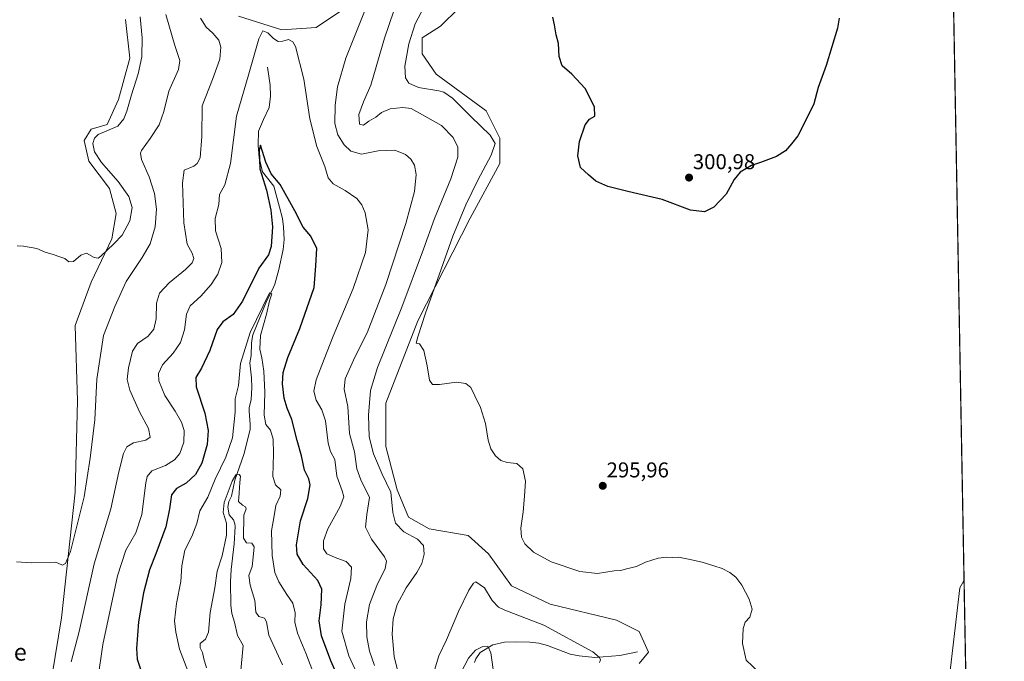
# Model space of a CAD drawing. Units: metres. Extents: x 625911 to 629403, y 4650904 to 4653280.
# Drawn here: x 628943 to 629403, y 4651959 to 4652259 of the extents above; entities that cross this region are included whole.
import ezdxf
from ezdxf.enums import TextEntityAlignment as Align

# ---------------------------------------------------------------- set-up
doc = ezdxf.new("R2010")
doc.units = ezdxf.units.M
doc.header["$MEASUREMENT"] = 0
for name, color, linetype, lineweight in [('Carátula', 7, 'Continuous', 5), ('Comarca CxS', 133, 'Continuous', 0), ('Comunidad Autónoma CxS', 142, 'Continuous', 0), ('Corriente natural lineal', 142, 'Continuous', 13), ('Cultivos herbáceos CxS', 92, 'Continuous', 0), ('Curva de nivel maestra', 36, 'Continuous', 30), ('Curva de nivel normal', 36, 'Continuous', 0), ('Espacio natural protegido CxS', 2, 'Continuous', 0), ('Municipio CxS', 142, 'Continuous', 0), ('Pastizal CxS', 92, 'Continuous', 0), ('Provincia CxS', 1, 'Continuous', 0), ('Punto de cota en terreno', 7, 'Continuous', 0), ('Rótulo de punto de cota en terreno', 19, 'Continuous', 0), ('Texto cartográfico', 19, 'Continuous', 0)]:
    doc.layers.add(name, color=color, linetype=linetype, lineweight=lineweight)
doc.styles.add('Arial', font='txt', dxfattribs={"height": 0.2})

# ---------------------------------------------------------------- blocks, each defined once
blk = doc.blocks.new('*U150')
at = {"layer": 'Cultivos herbáceos CxS', "color": 92, "linetype": 'Continuous', "lineweight": 0}
for points in [[(629362.28, 4653207.08, 311.93), (629377.01, 4652400.68, 291.51), (629376.97, 4652400.62, 291.51), (629377.01, 4652400.41, 291.5), (629378.31, 4652329.74, 290.7), (629371.63, 4652313.05, 293.15), (629378.52, 4652304.32, 295.07), (629378.77, 4652304.1, 295.16), (629384.39, 4651996.59, 297.63), (629382.39, 4651992.99, 297.51), (629378.12, 4651955.61, 296.7)], [(629232.61, 4651957.56, 292.29), (629236.88, 4651962.9, 292.69), (629232.61, 4651972.52, 292.86), (629221.93, 4651977.86, 294.1), (629190.98, 4651985.33, 293.38), (629172.83, 4651993.88, 293.35), (629162.15, 4652008.83, 292.36), (629152.55, 4652017.37, 293.49), (629134.4, 4652020.58, 291.59), (629124.79, 4652025.92, 291.84), (629119.46, 4652038.73, 290.66), (629114.12, 4652059.03, 292.55), (629114.12, 4652079.32, 293.2), (629129.06, 4652117.76, 293.89), (629153.62, 4652165.82, 296.37), (629167.49, 4652191.45, 296.93), (629167.49, 4652203.2, 295.83), (629161.09, 4652216.02, 297.53), (629137.6, 4652233.11, 297.25), (629131.2, 4652242.72, 297.44), (629131.2, 4652250.19, 297.08), (629139.74, 4652255.53, 298), (629148.28, 4652264.08, 298.25)], [(629094.37, 4652263.54, 282.4), (629081.56, 4652255, 280.87), (629065.55, 4652253.93, 280.37), (629045.27, 4652260.34, 281.2)], [(628992.43, 4652258.74, 297.44), (628994.56, 4652240.59, 296.67), (628989.23, 4652221.36, 296.07), (628983.89, 4652209.61, 295.79), (628976.42, 4652207.48, 295.98), (628973.21, 4652202.14, 295.87), (628975.35, 4652192.53, 296.12), (628984.96, 4652179.71, 295.73), (628988.16, 4652167.96, 295.5), (628986.02, 4652156.22, 295.11), (628976.42, 4652135.92, 294.36), (628968.94, 4652115.63, 294.15), (628970.01, 4652080.39, 292.1), (628968.94, 4652037.67, 291.03), (628962.54, 4651978.93, 289.02), (628958.27, 4651952.23, 287.31)]]:
    blk.add_polyline3d(points, dxfattribs=at)
blk = doc.blocks.new('*U153')
at = {"layer": 'Pastizal CxS', "color": 92, "linetype": 'Continuous', "lineweight": 0}
blk.add_polyline3d([(629384.39, 4651996.59, 297.63), (629386.39, 4651886.82, 295), (629378.12, 4651922.5, 295.85), (629378.12, 4651955.61, 296.7), (629382.39, 4651992.99, 297.51), (629384.39, 4651996.59, 297.63)], close=True, dxfattribs=at)
blk = doc.blocks.new('*U168')
at = {"layer": 'Curva de nivel normal', "color": 36, "linetype": 'Continuous', "lineweight": 0}
blk.add_polyline3d([(629065.86, 4651956.91, 265), (629059.43, 4651970.81, 265), (629058.31, 4651977.01, 265), (629057.44, 4651978.76, 265), (629054.73, 4651979.54, 265), (629053.46, 4651981.6, 265), (629052.96, 4651987.04, 265), (629050.71, 4651994.14, 265), (629050.09, 4651998.68, 265), (629051.7, 4652002.86, 265), (629052.1, 4652007.25, 265), (629052.65, 4652012.13, 265), (629051.53, 4652013.91, 265), (629048.98, 4652014.03, 265), (629047.63, 4652016.23, 265), (629047.82, 4652026.88, 265), (629048.86, 4652029.82, 265), (629048.6, 4652030.82, 265), (629047.11, 4652031.63, 265), (629045.31, 4652033.36, 265), (629045.67, 4652037.22, 265), (629045.84, 4652042.24, 265), (629046.21, 4652045.14, 265), (629045.62, 4652045.99, 265), (629044.07, 4652045.86, 265), (629042.36, 4652042.76, 265), (629038.63, 4652032.85, 265), (629038.08, 4652028.24, 265), (629039.64, 4652023.25, 265), (629039.66, 4652017.59, 265), (629037.62, 4652007.92, 265), (629035.35, 4652000.74, 265), (629034.26, 4651992.88, 265), (629032.02, 4651981.4, 265), (629031.2, 4651972.24, 265), (629029.85, 4651968.91, 265), (629027.42, 4651966.91, 265), (629027.36, 4651964.91, 265), (629028.42, 4651962.75, 265), (629029.1, 4651959.7, 265), (629030.27, 4651955.51, 265)], dxfattribs=at)
blk = doc.blocks.new('*U172')
at = {"layer": 'Curva de nivel normal', "color": 36, "linetype": 'Continuous', "lineweight": 0}
blk.add_polyline3d([(629079.96, 4651953.89, 270), (629076.8, 4651962.45, 270), (629072.92, 4651971.79, 270), (629071.68, 4651976.96, 270), (629071.83, 4651981.28, 270), (629070.72, 4651985.77, 270), (629067.8, 4651989.85, 270), (629064.07, 4651995.8, 270), (629062.33, 4652000.2, 270), (629061.09, 4652008, 270), (629060.66, 4652019.59, 270), (629061.88, 4652026.65, 270), (629062.71, 4652031.38, 270), (629064.74, 4652035.79, 270), (629065.14, 4652038.83, 270), (629062.56, 4652041.08, 270), (629061.37, 4652044.96, 270), (629061.7, 4652055.54, 270), (629061.44, 4652062.41, 270), (629060.18, 4652066.61, 270), (629058.13, 4652069.36, 270), (629057.26, 4652073.73, 270), (629057.63, 4652084.5, 270), (629057.1, 4652094.28, 270), (629056.23, 4652100.48, 270), (629055.28, 4652104.61, 270), (629055.55, 4652110.96, 270), (629058.35, 4652120.88, 270), (629059.78, 4652127.15, 270), (629060.85, 4652130.4, 270), (629059.76, 4652130.93, 270), (629050.74, 4652112.4, 270), (629046.14, 4652097.83, 270), (629045.36, 4652087.6, 270), (629043.78, 4652081.26, 270), (629043.66, 4652075.07, 270), (629042.46, 4652063.16, 270), (629039.36, 4652054.12, 270), (629034.44, 4652043.8, 270), (629030.96, 4652035.31, 270), (629027.18, 4652028.96, 270), (629025.75, 4652023.05, 270), (629023.54, 4652016.89, 270), (629020.23, 4652010.51, 270), (629018.77, 4652003.24, 270), (629018.3, 4651995.92, 270), (629016.34, 4651985.58, 270), (629015.39, 4651977.58, 270), (629016.06, 4651972.24, 270), (629017.66, 4651964.24, 270), (629021.61, 4651954.13, 270)], dxfattribs=at)
blk = doc.blocks.new('*U173')
at = {"layer": 'Curva de nivel normal', "color": 36, "linetype": 'Continuous', "lineweight": 0}
blk.add_polyline3d([(629100.54, 4651953.04, 280), (629096.84, 4651961.11, 280), (629093.61, 4651972.76, 280), (629094.96, 4651985.24, 280), (629097.82, 4651997.25, 280), (629098.06, 4652002.68, 280), (629095.57, 4652005.23, 280), (629091.27, 4652006.76, 280), (629086.62, 4652008.86, 280), (629084.99, 4652011.25, 280), (629084.98, 4652014.92, 280), (629087.03, 4652020.59, 280), (629092.78, 4652031.04, 280), (629094.45, 4652035.48, 280), (629093.75, 4652038.35, 280), (629091.31, 4652045.17, 280), (629090.36, 4652052.96, 280), (629088.27, 4652056.67, 280), (629087.21, 4652060.61, 280), (629085.88, 4652070.98, 280), (629084.26, 4652076.13, 280), (629081.55, 4652080.73, 280), (629080.51, 4652084.93, 280), (629081.54, 4652090.26, 280), (629085.34, 4652099.93, 280), (629089.48, 4652110.6, 280), (629098.95, 4652132.93, 280), (629104.64, 4652149.7, 280), (629105.88, 4652160.38, 280), (629104.56, 4652168.36, 280), (629102.94, 4652172.02, 280), (629100.57, 4652174.94, 280), (629095.08, 4652178.83, 280), (629089.49, 4652181.9, 280), (629087.24, 4652184.65, 280), (629085.6, 4652190.02, 280), (629081.96, 4652199.26, 280), (629078.67, 4652212.3, 280), (629075.76, 4652230.76, 280), (629071.9, 4652246.11, 280), (629070.73, 4652248.35, 280), (629068.67, 4652249.37, 280), (629065.99, 4652248.63, 280), (629063.86, 4652248.5, 280), (629061.69, 4652249.76, 280), (629058.94, 4652252.44, 280), (629056.68, 4652253.34, 280), (629054.79, 4652249.72, 280), (629050.18, 4652233.28, 280), (629044.31, 4652213.48, 280), (629041.6, 4652191.44, 280), (629038.83, 4652181.48, 280), (629036.45, 4652176.94, 280), (629036.02, 4652172.27, 280), (629034.3, 4652165.61, 280), (629034.5, 4652159.94, 280), (629037.25, 4652151.6, 280), (629037.56, 4652145.02, 280), (629035.7, 4652139.62, 280), (629032.56, 4652134.74, 280), (629027.7, 4652129.4, 280), (629022.72, 4652124.79, 280), (629021.04, 4652120.97, 280), (629020.04, 4652113.56, 280), (629018.18, 4652107.66, 280), (629014.67, 4652102.7, 280), (629009.82, 4652097.26, 280), (629007.86, 4652093.22, 280), (629008.06, 4652089.75, 280), (629010.89, 4652082.93, 280), (629015.65, 4652075.64, 280), (629018.64, 4652070.36, 280), (629019.84, 4652066.47, 280), (629019.68, 4652061.12, 280), (629017.85, 4652055.84, 280), (629015.39, 4652052.84, 280), (629011.15, 4652050.18, 280), (629004.85, 4652047.61, 280), (629002.58, 4652045.01, 280), (629001.93, 4652042.09, 280), (629000.18, 4652027.32, 280), (628997.26, 4652018.62, 280), (628992.55, 4652010.6, 280), (628988.76, 4651998.55, 280), (628981.83, 4651966.52, 280), (628979.55, 4651950.22, 280)], dxfattribs=at)
blk = doc.blocks.new('*U175')
at = {"layer": 'Curva de nivel normal', "color": 36, "linetype": 'Continuous', "lineweight": 0}
for points in [[(629213.96, 4651957.97, 290), (629214.52, 4651959.31, 290), (629213.93, 4651960.45, 290), (629210.92, 4651963.07, 290), (629188.03, 4651975.44, 290), (629169.76, 4651982.54, 290), (629166.82, 4651983.98, 290), (629163.84, 4651986.99, 290), (629160.26, 4651992.9, 290), (629156.2, 4651995.71, 290), (629155.08, 4651995.21, 290), (629152.86, 4651991.92, 290), (629148.1, 4651981.91, 290), (629142.55, 4651968.58, 290), (629138.95, 4651961.08, 290), (629136.94, 4651954.5, 290)], [(629120.66, 4651950.08, 290), (629118, 4651960.86, 290), (629117.12, 4651971.21, 290), (629117.56, 4651978.4, 290), (629119.5, 4651985.16, 290), (629123.62, 4651992.92, 290), (629128.6, 4652000.1, 290), (629130.92, 4652004.32, 290), (629132.05, 4652008.77, 290), (629131.76, 4652012.71, 290), (629128.91, 4652015.77, 290), (629122.58, 4652019.2, 290), (629118.6, 4652023.13, 290), (629117.42, 4652028.22, 290), (629116.54, 4652037.71, 290), (629112.44, 4652046.07, 290), (629108.31, 4652055.65, 290), (629106.35, 4652063.64, 290), (629106.09, 4652073.63, 290), (629106.94, 4652085.26, 290), (629110.19, 4652095.93, 290), (629121.58, 4652124.26, 290), (629131.75, 4652151.27, 290), (629136.92, 4652165.61, 290), (629144.53, 4652184.27, 290), (629147.72, 4652194.27, 290), (629147.8, 4652199, 290), (629145.55, 4652203.58, 290), (629140.1, 4652209.17, 290), (629126.01, 4652217.08, 290), (629122.13, 4652217.59, 290), (629116.21, 4652216.96, 290), (629112.06, 4652215.25, 290), (629109.53, 4652213.03, 290), (629106.18, 4652211.24, 290), (629103.78, 4652209.3, 290), (629101.9, 4652209.76, 290), (629101.5, 4652214.29, 290), (629103.68, 4652220.18, 290), (629107.18, 4652227.95, 290), (629113.57, 4652250.02, 290), (629117.84, 4652262.7, 290)], [(629011.27, 4652261.04, 290), (629015.47, 4652246.51, 290), (629017.83, 4652239.6, 290), (629017.2, 4652235.28, 290), (629012.69, 4652225.28, 290), (629010.38, 4652215.74, 290), (629008.2, 4652209.47, 290), (629004.06, 4652203.07, 290), (628999.96, 4652197.52, 290), (628999.44, 4652196.22, 290), (629000.02, 4652193.22, 290), (629003.48, 4652185.13, 290), (629005.95, 4652177.34, 290), (629006.98, 4652170.07, 290), (629006.37, 4652161.81, 290), (629003.96, 4652153.8, 290), (629000.31, 4652147.45, 290), (628992.8, 4652136.19, 290), (628987.48, 4652124.45, 290), (628982.16, 4652110.96, 290), (628979.06, 4652090.5, 290), (628978.16, 4652071.57, 290), (628975.98, 4652053.64, 290), (628973.14, 4652035.56, 290), (628966.76, 4652009.89, 290), (628964.41, 4652004.28, 290), (628962.99, 4652003.55, 290), (628959.84, 4652004.92, 290), (628948.51, 4652004.6, 290), (628941.52, 4652005.18, 290)]]:
    blk.add_polyline3d(points, dxfattribs=at)
blk = doc.blocks.new('*U176')
at = {"layer": 'Curva de nivel normal', "color": 36, "linetype": 'Continuous', "lineweight": 0}
for points in [[(629164.7, 4651951.54, 285), (629163.15, 4651962.52, 285), (629161.74, 4651965.64, 285), (629159.54, 4651965.55, 285), (629156.05, 4651963.84, 285), (629152.73, 4651960.1, 285), (629149.29, 4651953.58, 285)], [(629108.87, 4651956.65, 285), (629106.51, 4651963.38, 285), (629105.19, 4651970.06, 285), (629105.15, 4651977.1, 285), (629106.52, 4651985.12, 285), (629110.01, 4651994.1, 285), (629113.83, 4652002, 285), (629114.39, 4652005.39, 285), (629113.49, 4652007.38, 285), (629107.38, 4652015.78, 285), (629104.71, 4652021.25, 285), (629105.32, 4652027.25, 285), (629106.45, 4652035.2, 285), (629102.45, 4652043.47, 285), (629100.55, 4652048.61, 285), (629099.47, 4652056.53, 285), (629097.22, 4652065.1, 285), (629096.41, 4652077.72, 285), (629094.67, 4652085.93, 285), (629095.18, 4652090.7, 285), (629099.72, 4652100.8, 285), (629105.37, 4652112.21, 285), (629114.15, 4652134.73, 285), (629123.5, 4652163.27, 285), (629127.48, 4652178.27, 285), (629128.34, 4652186.26, 285), (629127.6, 4652190.66, 285), (629125.86, 4652193.43, 285), (629123.39, 4652195.57, 285), (629118.38, 4652197.54, 285), (629110.5, 4652197.24, 285), (629102.7, 4652195.82, 285), (629097.85, 4652197.1, 285), (629094.63, 4652200.15, 285), (629091.78, 4652204.79, 285), (629090.38, 4652210.13, 285), (629090.4, 4652218.66, 285), (629091.51, 4652227.28, 285), (629095.52, 4652240.62, 285), (629105.46, 4652265.62, 285)], [(629027.55, 4652259.38, 285), (629030.16, 4652255.19, 285), (629033.32, 4652252.33, 285), (629036.03, 4652249.08, 285), (629036.99, 4652245.79, 285), (629036.51, 4652240.16, 285), (629033.08, 4652230.62, 285), (629028.3, 4652218.28, 285), (629028.08, 4652203.94, 285), (629027.44, 4652193.96, 285), (629026.01, 4652191.32, 285), (629024.35, 4652190.17, 285), (629019.85, 4652188.34, 285), (629019.06, 4652182.38, 285), (629019.71, 4652163.63, 285), (629021.26, 4652153.63, 285), (629023.69, 4652149.44, 285), (629024.35, 4652146.93, 285), (629023.6, 4652144.89, 285), (629020.51, 4652141.76, 285), (629012.85, 4652135.5, 285), (629008.33, 4652130.7, 285), (629006.96, 4652126.06, 285), (629006.74, 4652118.79, 285), (629005.68, 4652113.9, 285), (629003, 4652110.71, 285), (628998.09, 4652107.26, 285), (628995.78, 4652103.6, 285), (628993.87, 4652095.8, 285), (628993.28, 4652090.43, 285), (628994.54, 4652085.37, 285), (628999.09, 4652075.19, 285), (629003.18, 4652067.5, 285), (629004.06, 4652063.44, 285), (629001.93, 4652062.01, 285), (628996.18, 4652060.78, 285), (628993.16, 4652058.88, 285), (628991.49, 4652055.78, 285), (628989.28, 4652047.22, 285), (628985.54, 4652029.92, 285), (628977.9, 4652004.25, 285), (628970.84, 4651972.54, 285), (628967.1, 4651958.41, 285)]]:
    blk.add_polyline3d(points, dxfattribs=at)
blk = doc.blocks.new('*U180')
at = {"layer": 'Curva de nivel normal', "color": 36, "linetype": 'Continuous', "lineweight": 0}
for points in [[(629288.43, 4651953.45, 295), (629282.6, 4651959.16, 295), (629280.87, 4651966.85, 295), (629281.12, 4651973.91, 295), (629282.02, 4651976.91, 295), (629284.23, 4651979.24, 295), (629285.41, 4651982.91, 295), (629283.96, 4651987.61, 295), (629280.46, 4651994.25, 295), (629277.79, 4651997.94, 295), (629274.93, 4652000.16, 295), (629271.36, 4652002.07, 295), (629267.5, 4652003.21, 295), (629261.97, 4652005.01, 295), (629255.58, 4652006.28, 295), (629250.9, 4652007.27, 295), (629248, 4652007.12, 295), (629245.55, 4652007.27, 295), (629241.35, 4652006.79, 295), (629235.43, 4652004.9, 295), (629231.35, 4652002.88, 295), (629226.55, 4652001.85, 295), (629223.93, 4652001.13, 295), (629220.82, 4652000.86, 295), (629213, 4651999.71, 295), (629204.76, 4652000.54, 295), (629191.43, 4652005.12, 295), (629183.1, 4652009.56, 295), (629179.15, 4652013.53, 295), (629177.54, 4652016.59, 295), (629177.19, 4652020.79, 295), (629178.28, 4652028.55, 295), (629178.88, 4652035.81, 295), (629179.41, 4652042.79, 295), (629178.13, 4652048.61, 295), (629175.34, 4652051.1, 295), (629170.82, 4652051.53, 295), (629167.87, 4652052.52, 295), (629165.45, 4652054.73, 295), (629163.23, 4652057.95, 295), (629161.93, 4652061.98, 295), (629160.77, 4652069.83, 295), (629158.42, 4652077.22, 295), (629155.71, 4652082.73, 295), (629153.86, 4652086.66, 295), (629151.52, 4652088.58, 295), (629147.22, 4652089.08, 295), (629139.3, 4652088.02, 295), (629135.97, 4652088.02, 295), (629134.56, 4652090.06, 295), (629133.51, 4652096.81, 295), (629131.84, 4652104.01, 295), (629129.86, 4652107.02, 295), (629128.32, 4652107.31, 295), (629129.16, 4652110.25, 295), (629132.63, 4652121.45, 295), (629140.05, 4652142, 295), (629145.43, 4652157.47, 295), (629151.5, 4652171.98, 295), (629157.1, 4652183.62, 295), (629163.3, 4652195.27, 295), (629165.28, 4652200.69, 295), (629162.87, 4652204.63, 295), (629154.06, 4652213.13, 295), (629145.25, 4652221.99, 295), (629141.3, 4652224.67, 295), (629138.96, 4652225.33, 295), (629129.4, 4652226.92, 295), (629124.86, 4652228.92, 295), (629123.38, 4652231.39, 295), (629123.01, 4652236.85, 295), (629124.86, 4652247.31, 295), (629127.87, 4652256.76, 295), (629132.02, 4652264.62, 295)], [(628999.33, 4652259.98, 295), (629000.31, 4652250.08, 295), (629000.1, 4652241.23, 295), (628998.42, 4652233.27, 295), (628995.24, 4652223.44, 295), (628993.06, 4652215.84, 295), (628991.62, 4652212.19, 295), (628988.83, 4652208.9, 295), (628979.63, 4652204.94, 295), (628978, 4652203.23, 295), (628977.19, 4652200.75, 295), (628977.97, 4652196.88, 295), (628981.23, 4652191.88, 295), (628988.99, 4652183.01, 295), (628994.03, 4652176.02, 295), (628995.54, 4652170.78, 295), (628994.42, 4652164.62, 295), (628990.95, 4652157.93, 295), (628987, 4652153.83, 295), (628980.94, 4652147.98, 295), (628979.66, 4652147.11, 295), (628977.86, 4652147.4, 295), (628974.27, 4652149.4, 295), (628971.52, 4652148.47, 295), (628968.18, 4652145.6, 295), (628965.92, 4652145.34, 295), (628964.14, 4652146.98, 295), (628961.74, 4652147.72, 295), (628958.6, 4652148.83, 295), (628954.85, 4652149.93, 295), (628950.97, 4652151.63, 295), (628944.84, 4652152.7, 295), (628941.84, 4652152.87, 295)]]:
    blk.add_polyline3d(points, dxfattribs=at)
blk = doc.blocks.new('*U182')
at = {"layer": 'Curva de nivel maestra', "color": 36, "linetype": 'Continuous', "lineweight": 30}
blk.add_polyline3d([(629326.07, 4652259.31, 300), (629325.21, 4652254.74, 300), (629319.99, 4652237.28, 300), (629316.28, 4652226.95, 300), (629314.24, 4652219.28, 300), (629310.78, 4652212.27, 300), (629306.68, 4652204.27, 300), (629303.79, 4652200.61, 300), (629300.86, 4652197.27, 300), (629296.72, 4652194.68, 300), (629289.22, 4652191.92, 300), (629285.03, 4652190.49, 300), (629279.69, 4652187.31, 300), (629276.93, 4652183.94, 300), (629273.28, 4652177.11, 300), (629267.5, 4652170.89, 300), (629263.12, 4652168.77, 300), (629256.52, 4652169.58, 300), (629243.29, 4652174.6, 300), (629227.24, 4652178.3, 300), (629217.9, 4652180.63, 300), (629212.35, 4652183.08, 300), (629208.81, 4652186.07, 300), (629205.2, 4652189.47, 300), (629203.8, 4652194.94, 300), (629204.72, 4652201.61, 300), (629207.24, 4652209.48, 300), (629209.37, 4652212.11, 300), (629211.76, 4652213.48, 300), (629211.68, 4652217.94, 300), (629207.28, 4652226.41, 300), (629201.01, 4652233.12, 300), (629196.5, 4652237.08, 300), (629195.1, 4652241.48, 300), (629194.8, 4652247.42, 300), (629193.7, 4652251.48, 300), (629192.9, 4652256.28, 300), (629192.27, 4652259.83, 300)], dxfattribs=at)
blk = doc.blocks.new('*U184')
at = {"layer": 'Curva de nivel maestra', "color": 36, "linetype": 'Continuous', "lineweight": 30}
blk.add_polyline3d([(629091.44, 4651952.04, 275), (629088.46, 4651958.74, 275), (629084.05, 4651970.46, 275), (629082.92, 4651977.46, 275), (629083.86, 4651985.01, 275), (629084.28, 4651992.31, 275), (629082.34, 4651996.35, 275), (629075.47, 4652003.92, 275), (629072.65, 4652008.62, 275), (629072.4, 4652013.04, 275), (629074.19, 4652024.25, 275), (629077.68, 4652034.74, 275), (629078.78, 4652041.18, 275), (629078.17, 4652043.94, 275), (629076.14, 4652047.9, 275), (629074.68, 4652054.64, 275), (629072.68, 4652061.92, 275), (629070.21, 4652071.6, 275), (629068.02, 4652076.93, 275), (629066.6, 4652081.6, 275), (629065.91, 4652088.35, 275), (629066.09, 4652093.6, 275), (629068.31, 4652100.68, 275), (629074, 4652114.16, 275), (629080.69, 4652133.33, 275), (629081.44, 4652143.51, 275), (629081.89, 4652151.64, 275), (629079.02, 4652157.44, 275), (629075.58, 4652161.66, 275), (629071.59, 4652169.3, 275), (629064.83, 4652181.61, 275), (629060.48, 4652186.61, 275), (629057.99, 4652192.01, 275), (629055.57, 4652199.88, 275), (629054.93, 4652197.68, 275), (629055.28, 4652188.94, 275), (629058.33, 4652178.94, 275), (629060.46, 4652169.54, 275), (629061.18, 4652161.69, 275), (629060.58, 4652152.52, 275), (629059.3, 4652148.6, 275), (629054.86, 4652142.44, 275), (629047.12, 4652127.07, 275), (629042.77, 4652120.78, 275), (629037.9, 4652117.37, 275), (629035.38, 4652113.72, 275), (629031.85, 4652103.86, 275), (629028.01, 4652095.64, 275), (629025.28, 4652091.37, 275), (629025.53, 4652087.02, 275), (629029.54, 4652074.61, 275), (629031.13, 4652066.56, 275), (629030.66, 4652060.03, 275), (629028.08, 4652051.31, 275), (629025.18, 4652045.97, 275), (629020.76, 4652041.91, 275), (629016.26, 4652039.33, 275), (629014.02, 4652036.49, 275), (629012.98, 4652029.96, 275), (629011.28, 4652021.43, 275), (629006.7, 4652008.92, 275), (629003.73, 4652001.4, 275), (629000.95, 4651990.6, 275), (628998.54, 4651977.09, 275), (628997.54, 4651964.6, 275), (628997.9, 4651959.63, 275), (628999.85, 4651953.98, 275)], dxfattribs=at)
blk = doc.blocks.new('5PATER')
at = {"layer": 'Carátula', "linetype": 'Continuous', "lineweight": 5}
h = blk.add_hatch(color=250, dxfattribs=at)
edge = h.paths.add_edge_path()
edge.add_ellipse((0, 0.01), major_axis=(-1.33, -1.34), ratio=0.999422, start_angle=0, end_angle=360)

msp = doc.modelspace()

# ---------------------------------------------------------------- linework, layer by layer
at = {"layer": 'Comarca CxS', "color": 133, "linetype": 'Continuous', "lineweight": 0}
msp.add_polyline3d([(629403.2, 4650966.5, 240.99), (625952.25, 4650904.46, 242.64), (625911.13, 4653217.52, 259.46), (629360.96, 4653279.55, 300.36), (629403.2, 4650966.5, 240.99)], close=True, dxfattribs=at)
at = {"layer": 'Comunidad Autónoma CxS', "color": 142, "linetype": 'Continuous', "lineweight": 0}
msp.add_polyline3d([(629403.2, 4650966.5, 240.99), (625952.25, 4650904.46, 242.64), (625911.13, 4653217.52, 259.46), (629360.96, 4653279.55, 300.36), (629403.2, 4650966.5, 240.99)], close=True, dxfattribs=at)
at = {"layer": 'Corriente natural lineal', "color": 142, "linetype": 'Continuous', "lineweight": 13}
for points in [[(629058.78, 4652236.43, 279.06), (629060.06, 4652227.95, 278.21), (629060.31, 4652222.91, 277.7), (629059.64, 4652217.56, 277.34), (629056.99, 4652211.95, 276.34), (629054.64, 4652206.5, 275.98), (629054.5, 4652199.98, 275.72), (629054.93, 4652194.07, 275.03), (629056.43, 4652187.53, 274.16), (629061.77, 4652180.77, 273.95), (629064.5, 4652170.9, 273.74), (629065.77, 4652165.7, 273.09), (629066.38, 4652161.72, 272.58), (629066.66, 4652155.83, 272.34), (629066.16, 4652151.12, 272.16), (629064.15, 4652141.84, 272.13), (629062.2, 4652134.98, 271.18), (629061.29, 4652132.74, 270.77), (629058.47, 4652127.25, 270.75), (629052.05, 4652111.28, 269.26), (629051.67, 4652109.57, 268.94), (629051.36, 4652107.39, 268.73), (629051.14, 4652101.57, 268.47), (629050.59, 4652098.15, 268.44), (629051.38, 4652091.21, 267.8), (629051.49, 4652086.5, 267.46), (629051.17, 4652081.08, 266.9), (629050.32, 4652077.11, 266.64), (629050.29, 4652075.55, 266.47), (629050.77, 4652069.47, 265.87), (629050.66, 4652067.06, 266.08), (629047.83, 4652055.32, 265.56), (629043.64, 4652043.32, 265.09), (629041.95, 4652035.89, 264.1), (629040.82, 4652033.32, 264.01), (629040.3, 4652030.64, 264.1), (629040.98, 4652027.16, 263.86), (629042.94, 4652024.73, 263.82), (629043.53, 4652022.95, 263.83), (629043.71, 4652021.67, 263.81), (629043.32, 4652013.6, 263.51), (629041.84, 4652001.59, 262.6), (629041.54, 4651995.74, 262.24), (629041.67, 4651984.82, 261.88), (629042.2, 4651980.92, 261.92), (629043.44, 4651976.92, 262.09), (629044.88, 4651970.72, 261.69), (629047.44, 4651966.05, 261.28), (629046.24, 4651952.67, 260.21)], [(629231.81, 4651962.97, 291.53), (629223.46, 4651961.26, 290.75), (629211.85, 4651960.43, 289.78), (629204.5, 4651961.16, 289.25), (629200.23, 4651961.99, 288.82), (629189.63, 4651965.91, 287.8), (629185.7, 4651967.01, 287.29), (629181.42, 4651967.6, 286.71), (629174.87, 4651967.73, 286.17), (629169.67, 4651967.5, 285.76), (629164.13, 4651966.24, 285.25), (629158.24, 4651962.65, 284.41), (629156.27, 4651959.77, 284.08), (629155.52, 4651958.05, 284.06)]]:
    msp.add_polyline3d(points, dxfattribs=at)
at = {"layer": 'Cultivos herbáceos CxS', "color": 92, "linetype": 'Continuous', "lineweight": 0}
for points in [[(629378.77, 4652304.1, 295.16), (629384.39, 4651996.59, 297.63)], [(629094.37, 4652263.55, 282.4), (629081.56, 4652255, 280.87), (629065.55, 4652253.93, 280.37), (629045.27, 4652260.34, 281.2)], [(629232.61, 4651957.56, 292.29), (629236.88, 4651962.9, 292.69), (629232.61, 4651972.52, 292.86), (629221.93, 4651977.86, 294.1), (629190.98, 4651985.33, 293.38), (629172.83, 4651993.88, 293.35), (629162.15, 4652008.83, 292.36), (629152.55, 4652017.37, 293.49), (629134.4, 4652020.58, 291.59), (629124.79, 4652025.92, 291.84), (629119.46, 4652038.74, 290.66), (629114.12, 4652059.03, 292.55), (629114.12, 4652079.32, 293.2), (629129.06, 4652117.76, 293.89), (629153.61, 4652165.82, 296.37), (629167.49, 4652191.45, 296.93), (629167.49, 4652203.2, 295.83), (629161.09, 4652216.02, 297.53), (629137.6, 4652233.11, 297.25), (629131.2, 4652242.72, 297.44), (629131.2, 4652250.19, 297.08), (629139.74, 4652255.53, 298), (629148.28, 4652264.08, 298.25)], [(628992.43, 4652258.74, 297.44), (628994.56, 4652240.59, 296.67), (628989.22, 4652221.36, 296.07), (628983.89, 4652209.61, 295.79), (628976.41, 4652207.48, 295.98), (628973.21, 4652202.14, 295.87), (628975.35, 4652192.53, 296.12), (628984.95, 4652179.71, 295.73), (628988.16, 4652167.96, 295.5), (628986.02, 4652156.22, 295.11), (628976.41, 4652135.93, 294.36), (628968.94, 4652115.63, 294.15), (628970.01, 4652080.39, 292.1), (628968.94, 4652037.67, 291.03), (628962.54, 4651978.93, 289.02), (628958.27, 4651952.23, 287.31)], [(629384.39, 4651996.59, 297.63), (629382.39, 4651992.99, 297.51), (629378.12, 4651955.61, 296.7), (629378.12, 4651922.5, 295.85), (629386.39, 4651886.82, 295)]]:
    msp.add_polyline3d(points, dxfattribs=at)
at = {"layer": 'Espacio natural protegido CxS', "color": 2, "linetype": 'Continuous', "lineweight": 0}
msp.add_polyline3d([(629360.96, 4653279.55, 300.36), (629394.77, 4651428.14, 249.27)], dxfattribs=at)
at = {"layer": 'Municipio CxS', "color": 142, "linetype": 'Continuous', "lineweight": 0}
msp.add_polyline3d([(629360.96, 4653279.55, 300.36), (629403.2, 4650966.5, 240.99)], dxfattribs=at)
at = {"layer": 'Pastizal CxS', "color": 92, "linetype": 'Continuous', "lineweight": 0}
for points in [[(629094.37, 4652263.55, 282.4), (629081.56, 4652255, 280.87), (629065.55, 4652253.93, 280.37), (629045.27, 4652260.34, 281.2)], [(629045.27, 4652260.34, 281.2), (629065.55, 4652253.93, 280.37), (629081.56, 4652255, 280.87), (629094.37, 4652263.54, 282.4)], [(629148.28, 4652264.08, 298.25), (629139.74, 4652255.53, 298), (629131.2, 4652250.19, 297.08), (629131.2, 4652242.72, 297.44), (629137.6, 4652233.11, 297.25), (629161.09, 4652216.02, 297.53), (629167.49, 4652203.2, 295.83), (629167.49, 4652191.45, 296.93), (629153.62, 4652165.82, 296.37), (629129.06, 4652117.76, 293.89), (629114.12, 4652079.32, 293.2), (629114.12, 4652059.03, 292.55), (629119.46, 4652038.73, 290.66), (629124.79, 4652025.92, 291.84), (629134.4, 4652020.58, 291.59), (629152.55, 4652017.37, 293.49), (629162.15, 4652008.83, 292.36), (629172.83, 4651993.88, 293.35), (629190.98, 4651985.33, 293.38), (629221.93, 4651977.86, 294.1), (629232.61, 4651972.52, 292.86), (629236.88, 4651962.9, 292.69), (629232.61, 4651957.56, 292.29)], [(629232.61, 4651957.56, 292.29), (629236.88, 4651962.9, 292.69), (629232.61, 4651972.52, 292.86), (629221.93, 4651977.86, 294.1), (629190.98, 4651985.33, 293.38), (629172.83, 4651993.88, 293.35), (629162.15, 4652008.83, 292.36), (629152.55, 4652017.37, 293.49), (629134.4, 4652020.58, 291.59), (629124.79, 4652025.92, 291.84), (629119.46, 4652038.74, 290.66), (629114.12, 4652059.03, 292.55), (629114.12, 4652079.32, 293.2), (629129.06, 4652117.76, 293.89), (629153.61, 4652165.82, 296.37), (629167.49, 4652191.45, 296.93), (629167.49, 4652203.2, 295.83), (629161.09, 4652216.02, 297.53), (629137.6, 4652233.11, 297.25), (629131.2, 4652242.72, 297.44), (629131.2, 4652250.19, 297.08), (629139.74, 4652255.53, 298), (629148.28, 4652264.08, 298.25)], [(628958.27, 4651952.23, 287.31), (628962.54, 4651978.93, 289.02), (628968.94, 4652037.67, 291.03), (628970.01, 4652080.39, 292.1), (628968.94, 4652115.63, 294.15), (628976.42, 4652135.92, 294.36), (628986.02, 4652156.22, 295.11), (628988.16, 4652167.96, 295.5), (628984.95, 4652179.71, 295.73), (628975.35, 4652192.53, 296.12), (628973.21, 4652202.14, 295.87), (628976.42, 4652207.48, 295.98), (628983.89, 4652209.61, 295.79), (628989.23, 4652221.36, 296.07), (628994.56, 4652240.59, 296.67), (628992.43, 4652258.74, 297.44)], [(628992.43, 4652258.74, 297.44), (628994.56, 4652240.59, 296.67), (628989.22, 4652221.36, 296.07), (628983.89, 4652209.61, 295.79), (628976.41, 4652207.48, 295.98), (628973.21, 4652202.14, 295.87), (628975.35, 4652192.53, 296.12), (628984.95, 4652179.71, 295.73), (628988.16, 4652167.96, 295.5), (628986.02, 4652156.22, 295.11), (628976.41, 4652135.93, 294.36), (628968.94, 4652115.63, 294.15), (628970.01, 4652080.39, 292.1), (628968.94, 4652037.67, 291.03), (628962.54, 4651978.93, 289.02), (628958.27, 4651952.23, 287.31)], [(629384.39, 4651996.59, 297.63), (629382.39, 4651992.99, 297.51), (629378.12, 4651955.61, 296.7), (629378.12, 4651922.5, 295.85), (629386.39, 4651886.82, 295)], [(629384.39, 4651996.59, 297.63), (629386.39, 4651886.82, 295)]]:
    msp.add_polyline3d(points, dxfattribs=at)
at = {"layer": 'Provincia CxS', "color": 1, "linetype": 'Continuous', "lineweight": 0}
msp.add_polyline3d([(627779.72, 4650937.31, 240.41), (625952.25, 4650904.46, 242.64), (625911.13, 4653217.52, 259.46), (629360.96, 4653279.55, 300.36), (629403.2, 4650966.5, 240.99), (628760.79, 4650954.95, 240.06), (627779.72, 4650937.31, 240.41)], close=True, dxfattribs=at)

# ---------------------------------------------------------------- block references
at = {"layer": 'Cultivos herbáceos CxS', "color": 92, "linetype": 'Continuous', "lineweight": 0}
msp.add_blockref('*U150', (0, 0), dxfattribs=at)
at = {"layer": 'Curva de nivel maestra', "color": 36, "linetype": 'Continuous', "lineweight": 30}
for name in ['*U182', '*U184']:
    msp.add_blockref(name, (0, 0), dxfattribs=at)
at = {"layer": 'Curva de nivel normal', "color": 36, "linetype": 'Continuous', "lineweight": 0}
for name in ['*U173', '*U176', '*U175', '*U180', '*U172', '*U168']:
    msp.add_blockref(name, (0, 0), dxfattribs=at)
at = {"layer": 'Pastizal CxS', "color": 92, "linetype": 'Continuous', "lineweight": 0}
msp.add_blockref('*U153', (0, 0), dxfattribs=at)
at = {"layer": 'Punto de cota en terreno', "linetype": 'Continuous', "lineweight": 0}
for p in [(629255.86, 4652184.78, 300.98), (629215.53, 4652040.65, 295.96)]:
    msp.add_blockref('5PATER', p, dxfattribs=at)

# ---------------------------------------------------------------- texts
at = {"layer": 'Rótulo de punto de cota en terreno', "color": 19, "linetype": 'Continuous', "lineweight": 0, "style": 'Arial'}
for s, p in [('300,98', (629257.62, 4652186.54)), ('295,96', (629217.29, 4652042.41))]:
    msp.add_text(s, height=7, dxfattribs=at).set_placement(p, align=Align.BOTTOM_LEFT)
at = {"layer": 'Texto cartográfico', "color": 19, "linetype": 'Continuous', "lineweight": 0, "style": 'Arial'}
msp.add_text('Corraliza de la Carne', height=8, dxfattribs=at).set_placement((628893.79, 4651962.92), align=Align.MIDDLE_CENTER)

doc.saveas('drawing.dxf')
